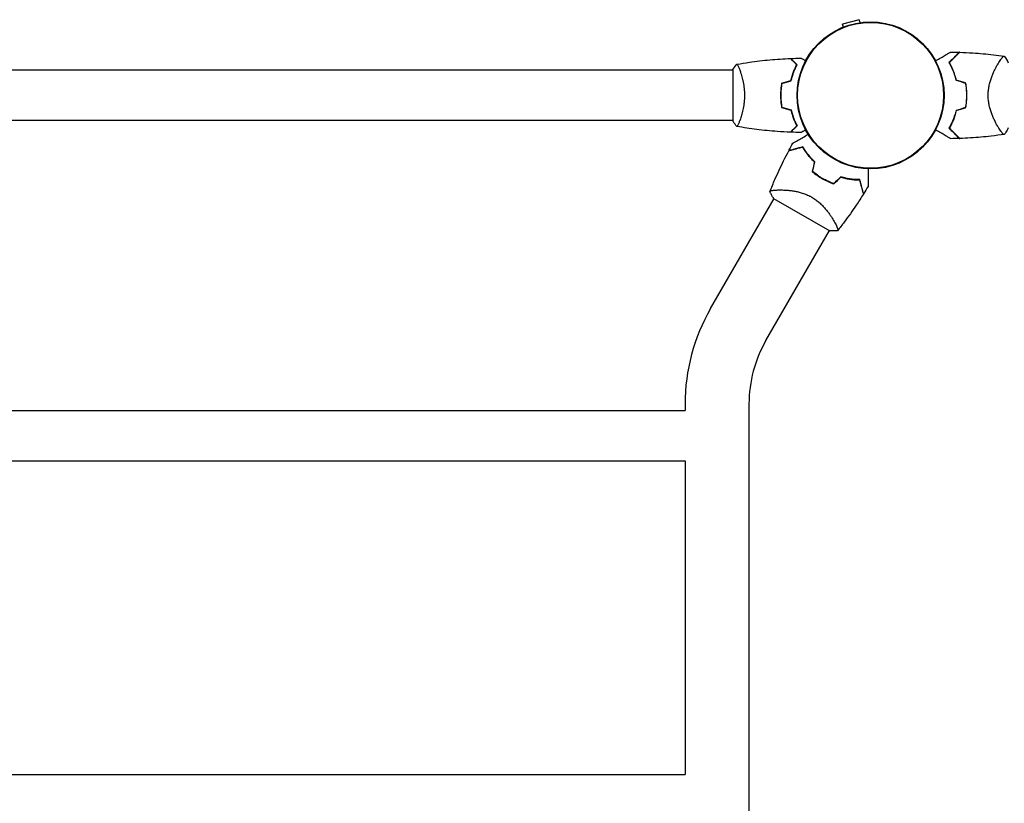
# Model space of a CAD drawing. Units: millimetres. Extents: x -6951 to 5734, y -5054 to 5153.
# Drawn here: x 439 to 1183, y 2711 to 3303 of the extents above; entities that cross this region are included whole.
import ezdxf

# ---------------------------------------------------------------- set-up
doc = ezdxf.new("R2010")
doc.units = ezdxf.units.MM
doc.header["$LTSCALE"] = 20
doc.layers.add('2d', color=230, linetype='Continuous')

msp = doc.modelspace()

# ---------------------------------------------------------------- linework, layer by layer
at = {"layer": '2d'}
for p, q in [((1073.42, 3303.13), (1060.87, 3299.76)), ((1074.01, 3300.92), (1073.42, 3303.13)), ((1061.46, 3297.56), (1060.87, 3299.76)), ((978, 3265), (104, 3265)), ((978, 3265.5), (978, 3226.5)), ((983.19, 3265), (983.19, 3265)), ((1178.44, 3270.15), (1178.44, 3270.15)), ((978, 3227), (104, 3227)), ((983.19, 3227), (983.19, 3227)), ((1178.44, 3221.85), (1178.44, 3221.85)), ((1008.78, 3168.18), (1051.22, 3143.68)), ((1012.86, 3174.55), (1012.86, 3174.55)), ((961.16, 3085), (1009.09, 3168.01)), ((1054.69, 3150.4), (1054.69, 3150.4)), ((1002.99, 3060.85), (1050.91, 3143.86)), ((941.85, 3012.93), (941.85, 3008.03)), ((990.15, 3012.93), (990.15, 1315.07)), ((140.15, 3008.03), (941.85, 3008.03)), ((140.15, 2970.03), (941.85, 2970.03)), ((941.85, 2970.03), (941.85, 2733.03)), ((140.15, 2733.03), (941.85, 2733.03))]:
    msp.add_line(p, q, dxfattribs=at)
for radius in [55.5, 55.28, 55.11]:
    msp.add_circle((1082, 3246), radius, dxfattribs=at)
for centre, radius, start, end in [((1098.65, 3246), 49.45, 13.24037, 13.50836), ((1098.65, 3246), 49.45, 346.49164, 346.75963), ((1073.68, 3231.58), 49.45, 226.49164, 226.75963), ((1073.68, 3231.58), 49.45, 253.24037, 253.50836), ((1086, 3012.93), 144.15, 150, 180), ((1086, 3012.93), 95.85, 150, 180)]:
    msp.add_arc(centre, radius, start, end, dxfattribs=at)
for points, knots in [([(981.06, 3269.51), (984.18, 3270.06), (987.31, 3270.56), (995.57, 3271.75), (1000.72, 3272.36), (1011.06, 3273.29), (1016.24, 3273.63), (1021.43, 3273.82)], [0.059168, 0.059168, 0.059168, 0.059168, 9.625628, 9.625628, 25.277446, 25.277446, 40.962964, 40.962964, 40.962964, 40.962964]), ([(1026.25, 3269), (1025.7, 3269.55), (1025.18, 3270.07), (1024.24, 3271.01), (1023.8, 3271.45), (1023.22, 3272.03), (1023.04, 3272.21), (1022.7, 3272.55), (1022.54, 3272.71), (1022.12, 3273.13), (1021.9, 3273.35), (1021.67, 3273.59), (1021.6, 3273.65), (1021.52, 3273.73), (1021.49, 3273.76), (1021.47, 3273.78), (1021.46, 3273.8), (1021.44, 3273.81), (1021.44, 3273.82), (1021.43, 3273.82), (1021.43, 3273.82), (1021.43, 3273.82)], [0, 0, 0, 0, 0.00350666, 0.00350666, 0.00701332, 0.00701332, 0.00876665, 0.00876665, 0.01051997, 0.01051997, 0.01402663, 0.01402663, 0.01577996, 0.01577996, 0.01753329, 0.01753329, 0.02103995, 0.02103995, 0.02454661, 0.02454661, 0.02744921, 0.02744921, 0.02744921, 0.02744921]), ([(1026.49, 3269.04), (1025.94, 3269.59), (1025.43, 3270.1), (1024.49, 3271.05), (1024.06, 3271.48), (1023.48, 3272.06), (1023.3, 3272.24), (1022.96, 3272.58), (1022.8, 3272.73), (1022.38, 3273.15), (1022.16, 3273.37), (1021.93, 3273.6), (1021.87, 3273.66), (1021.81, 3273.73), (1021.79, 3273.74), (1021.77, 3273.77), (1021.76, 3273.77), (1021.74, 3273.8), (1021.73, 3273.81), (1021.71, 3273.82), (1021.71, 3273.83), (1021.7, 3273.83), (1021.7, 3273.83), (1021.7, 3273.83)], [0, 0, 0, 0, 0.0035063, 0.0035063, 0.0070126, 0.0070126, 0.00876575, 0.00876575, 0.0105189, 0.0105189, 0.0140252, 0.0140252, 0.01577835, 0.01577835, 0.01665493, 0.01665493, 0.0175315, 0.0175315, 0.02103781, 0.02103781, 0.02454411, 0.02454411, 0.0274484, 0.0274484, 0.0274484, 0.0274484]), ([(1029.61, 3274.02), (1029.61, 3274.02), (1029.62, 3274.01), (1029.64, 3274.01), (1029.64, 3274), (1029.66, 3273.99), (1029.67, 3273.99), (1029.68, 3273.98), (1029.69, 3273.97), (1029.77, 3273.93), (1029.85, 3273.88), (1030.2, 3273.68), (1030.56, 3273.47), (1031.25, 3273.08), (1031.5, 3272.93), (1032.05, 3272.61), (1032.34, 3272.45), (1032.76, 3272.2), (1032.88, 3272.13), (1033, 3272.06)], [0.03093242, 0.03093242, 0.03093242, 0.03093242, 0.03756195, 0.03756195, 0.04131815, 0.04131815, 0.04225719, 0.04225719, 0.04319624, 0.04319624, 0.04507434, 0.04507434, 0.04883054, 0.04883054, 0.05070863, 0.05070863, 0.05258673, 0.05258673, 0.05330252, 0.05330252, 0.05330252, 0.05330252]), ([(1131, 3272.06), (1131.08, 3272.11), (1131.15, 3272.15), (1132.57, 3272.97), (1133.86, 3273.71), (1135.66, 3274.76), (1136.25, 3275.09), (1137.37, 3275.74), (1137.9, 3276.05), (1139.43, 3276.93), (1140.3, 3277.44), (1141.32, 3278.02), (1141.62, 3278.19), (1141.96, 3278.39), (1142.06, 3278.45), (1142.22, 3278.54), (1142.28, 3278.57), (1142.34, 3278.61), (1142.36, 3278.62), (1142.38, 3278.63), (1142.38, 3278.63), (1142.4, 3278.64), (1142.41, 3278.65), (1142.44, 3278.67), (1142.46, 3278.68), (1142.5, 3278.7), (1142.52, 3278.71), (1142.54, 3278.73), (1142.54, 3278.73), (1142.54, 3278.73)], [0.00570626, 0.00570626, 0.00570626, 0.00570626, 0.00604686, 0.00604686, 0.01209372, 0.01209372, 0.01511716, 0.01511716, 0.01814059, 0.01814059, 0.02418745, 0.02418745, 0.02721088, 0.02721088, 0.0287226, 0.0287226, 0.03023431, 0.03023431, 0.03099017, 0.03099017, 0.03174603, 0.03174603, 0.03325774, 0.03325774, 0.03628117, 0.03628117, 0.04232804, 0.04232804, 0.04714176, 0.04714176, 0.04714176, 0.04714176]), ([(1149.04, 3278.58), (1149.04, 3278.58), (1149.04, 3278.58), (1149.03, 3278.58), (1149.03, 3278.57), (1149.01, 3278.56), (1149, 3278.54), (1148.97, 3278.51), (1148.95, 3278.5), (1148.93, 3278.48), (1148.93, 3278.48), (1148.91, 3278.46), (1148.9, 3278.44), (1148.83, 3278.37), (1148.75, 3278.3), (1148.55, 3278.09), (1148.42, 3277.97), (1147.97, 3277.52), (1147.58, 3277.13), (1146.88, 3276.42), (1146.63, 3276.17), (1146.08, 3275.63), (1145.79, 3275.34), (1144.88, 3274.43), (1144.22, 3273.76), (1142.79, 3272.34), (1142.03, 3271.57), (1141.22, 3270.77)], [-0.01786939, -0.01786939, -0.01786939, -0.01786939, -0.01672988, -0.01672988, -0.01196282, -0.01196282, -0.00719576, -0.00719576, -0.00481223, -0.00481223, -0.00362046, -0.00362046, -0.0024287, -0.0024287, -0.00004517, -0.00004517, 0.00233836, 0.00233836, 0.00710542, 0.00710542, 0.00948895, 0.00948895, 0.01187248, 0.01187248, 0.01663954, 0.01663954, 0.02140659, 0.02140659, 0.02140659, 0.02140659]), ([(1141.47, 3270.73), (1142.32, 3271.58), (1143.11, 3272.38), (1144.59, 3273.86), (1145.28, 3274.54), (1146.21, 3275.47), (1146.5, 3275.77), (1147.06, 3276.32), (1147.32, 3276.58), (1148.03, 3277.29), (1148.41, 3277.68), (1148.84, 3278.1), (1148.95, 3278.21), (1149.12, 3278.38), (1149.17, 3278.43), (1149.2, 3278.46), (1149.2, 3278.46), (1149.21, 3278.47), (1149.21, 3278.47), (1149.22, 3278.48), (1149.23, 3278.49), (1149.25, 3278.51), (1149.26, 3278.52), (1149.28, 3278.55), (1149.29, 3278.56), (1149.31, 3278.57), (1149.31, 3278.57), (1149.31, 3278.57)], [0, 0, 0, 0, 0.00498507, 0.00498507, 0.00997014, 0.00997014, 0.01246267, 0.01246267, 0.01495521, 0.01495521, 0.01994028, 0.01994028, 0.02243281, 0.02243281, 0.02492534, 0.02492534, 0.02554848, 0.02554848, 0.02617161, 0.02617161, 0.02741788, 0.02741788, 0.02991041, 0.02991041, 0.03489548, 0.03489548, 0.03928387, 0.03928387, 0.03928387, 0.03928387]), ([(1149.31, 3278.57), (1152.63, 3278.46), (1155.95, 3278.29), (1164.44, 3277.72), (1169.62, 3277.23), (1177.52, 3276.28), (1180.26, 3275.91), (1182.99, 3275.5)], [0, 0, 0, 0, 10.001335, 10.001335, 25.652814, 25.652814, 33.969558, 33.969558, 33.969558, 33.969558]), ([(1170.8, 3246), (1170.8, 3247.2), (1170.86, 3248.37), (1171.1, 3250.67), (1171.27, 3251.81), (1171.6, 3253.48), (1171.72, 3254.04), (1171.99, 3255.12), (1172.13, 3255.65), (1172.57, 3257.21), (1172.89, 3258.22), (1173.58, 3260.16), (1173.95, 3261.1), (1174.69, 3262.88), (1175.07, 3263.73), (1175.84, 3265.35), (1176.22, 3266.12), (1176.99, 3267.59), (1177.37, 3268.29), (1178.5, 3270.27), (1179.2, 3271.41), (1180.16, 3272.83), (1180.46, 3273.26), (1181.02, 3274.02), (1181.28, 3274.35), (1181.99, 3275.16), (1182.35, 3275.47), (1182.63, 3275.54), (1182.66, 3275.54), (1182.72, 3275.54), (1182.74, 3275.54), (1182.82, 3275.53), (1182.86, 3275.52), (1182.96, 3275.51), (1182.99, 3275.5), (1183, 3275.5), (1183, 3275.5), (1183, 3275.5)], [0, 0, 0, 0, 0.00351649, 0.00351649, 0.00703299, 0.00703299, 0.00879123, 0.00879123, 0.01054948, 0.01054948, 0.01406598, 0.01406598, 0.01758247, 0.01758247, 0.02109896, 0.02109896, 0.02461546, 0.02461546, 0.02813195, 0.02813195, 0.03516494, 0.03516494, 0.03868143, 0.03868143, 0.04219793, 0.04219793, 0.04923091, 0.04923091, 0.05011004, 0.05011004, 0.05098916, 0.05098916, 0.05274741, 0.05274741, 0.0562639, 0.0562639, 0.05666079, 0.05666079, 0.05666079, 0.05666079]), ([(981, 3269.5), (981, 3269.5), (981, 3269.5), (981, 3269.5), (981.02, 3269.5), (981.07, 3269.51), (981.09, 3269.51), (981.14, 3269.47), (981.17, 3269.44), (981.34, 3269.24), (981.53, 3268.91), (981.89, 3268.17), (982.02, 3267.88), (982.31, 3267.22), (982.47, 3266.86), (982.95, 3265.66), (983.3, 3264.72), (983.76, 3263.37), (983.85, 3263.1), (984.04, 3262.53), (984.13, 3262.24), (984.4, 3261.34), (984.58, 3260.72), (984.94, 3259.42), (985.11, 3258.75), (985.36, 3257.69), (985.44, 3257.33), (985.6, 3256.6), (985.68, 3256.22), (986.05, 3254.34), (986.29, 3252.76), (986.55, 3250.28), (986.62, 3249.43), (986.71, 3247.72), (986.73, 3246.86), (986.73, 3246)], [0.12220864, 0.12220864, 0.12220864, 0.12220864, 0.12268837, 0.12268837, 0.12524335, 0.12524335, 0.12652085, 0.12652085, 0.12779834, 0.12779834, 0.13290832, 0.13290832, 0.13546331, 0.13546331, 0.1380183, 0.1380183, 0.14312827, 0.14312827, 0.14440577, 0.14440577, 0.14568326, 0.14568326, 0.14823825, 0.14823825, 0.15079324, 0.15079324, 0.15207073, 0.15207073, 0.15334823, 0.15334823, 0.15845821, 0.15845821, 0.16101319, 0.16101319, 0.16356818, 0.16356818, 0.16356818, 0.16356818]), ([(1021.83, 3257.09), (1022.11, 3258.31), (1022.43, 3259.46), (1023.1, 3261.66), (1023.47, 3262.71), (1024.23, 3264.7), (1024.63, 3265.65), (1025.45, 3267.43), (1025.85, 3268.25), (1026.25, 3269)], [0, 0, 0, 0, 0.00398181, 0.00398181, 0.00796362, 0.00796362, 0.01194542, 0.01194542, 0.01592723, 0.01592723, 0.01592723, 0.01592723]), ([(1022, 3256.93), (1022.28, 3258.17), (1022.6, 3259.34), (1023.29, 3261.59), (1023.66, 3262.65), (1024.24, 3264.17), (1024.44, 3264.66), (1024.85, 3265.62), (1025.05, 3266.09), (1025.67, 3267.44), (1026.09, 3268.28), (1026.49, 3269.04)], [0, 0, 0, 0, 0.00404294, 0.00404294, 0.00808588, 0.00808588, 0.01010735, 0.01010735, 0.01212882, 0.01212882, 0.01617176, 0.01617176, 0.01617176, 0.01617176]), ([(1141.22, 3270.77), (1141.74, 3269.86), (1142.26, 3268.91), (1143.26, 3266.89), (1143.75, 3265.83), (1144.43, 3264.15), (1144.66, 3263.58), (1145.09, 3262.41), (1145.3, 3261.81), (1145.89, 3259.97), (1146.25, 3258.7), (1146.56, 3257.39)], [0, 0, 0, 0, 0.00420381, 0.00420381, 0.00840762, 0.00840762, 0.01050952, 0.01050952, 0.01261143, 0.01261143, 0.01681524, 0.01681524, 0.01681524, 0.01681524]), ([(1146.73, 3257.55), (1146.42, 3258.84), (1146.07, 3260.08), (1145.29, 3262.47), (1144.87, 3263.61), (1144.2, 3265.26), (1143.96, 3265.8), (1143.49, 3266.86), (1143.24, 3267.38), (1142.5, 3268.89), (1141.98, 3269.84), (1141.47, 3270.73)], [0, 0, 0, 0, 0.00414637, 0.00414637, 0.00829274, 0.00829274, 0.01036592, 0.01036592, 0.0124391, 0.0124391, 0.01658547, 0.01658547, 0.01658547, 0.01658547]), ([(1014.83, 3255.21), (1014.55, 3253.74), (1014.33, 3252.24), (1014.11, 3249.93), (1014.06, 3249.16), (1013.98, 3247.59), (1013.96, 3246.79), (1013.96, 3246)], [0, 0, 0, 0, 0.004702909, 0.004702909, 0.007054363, 0.007054363, 0.009405818, 0.009405818, 0.009405818, 0.009405818]), ([(1015, 3255.05), (1014.73, 3253.6), (1014.52, 3252.13), (1014.31, 3249.86), (1014.25, 3249.1), (1014.18, 3247.56), (1014.16, 3246.77), (1014.16, 3246)], [0, 0, 0, 0, 0.004616902, 0.004616902, 0.006925353, 0.006925353, 0.009233803, 0.009233803, 0.009233803, 0.009233803]), ([(1153.62, 3255.27), (1153.91, 3253.76), (1154.13, 3252.24), (1154.42, 3249.15), (1154.5, 3247.59), (1154.5, 3246)], [0, 0, 0, 0, 0.004696848, 0.004696848, 0.009393696, 0.009393696, 0.009393696, 0.009393696]), ([(1154.7, 3246), (1154.7, 3247.61), (1154.62, 3249.21), (1154.32, 3252.35), (1154.09, 3253.9), (1153.79, 3255.42)], [0.009556824, 0.009556824, 0.009556824, 0.009556824, 0.014332328, 0.014332328, 0.019107831, 0.019107831, 0.019107831, 0.019107831]), ([(986.73, 3246), (986.73, 3245.14), (986.71, 3244.28), (986.62, 3242.59), (986.55, 3241.75), (986.42, 3240.51), (986.38, 3240.1), (986.27, 3239.29), (986.21, 3238.88), (986.03, 3237.68), (985.9, 3236.9), (985.6, 3235.4), (985.45, 3234.67), (985.11, 3233.25), (984.94, 3232.56), (984.4, 3230.6), (984.03, 3229.41), (983.48, 3227.8), (983.3, 3227.29), (982.94, 3226.34), (982.78, 3225.91), (982.29, 3224.72), (982, 3224.07), (981.64, 3223.32), (981.53, 3223.12), (981.34, 3222.79), (981.26, 3222.67), (981.17, 3222.56), (981.14, 3222.53), (981.09, 3222.49), (981.07, 3222.49), (981.02, 3222.5), (981, 3222.5), (981, 3222.5), (981, 3222.5), (981, 3222.5)], [0.16356818, 0.16356818, 0.16356818, 0.16356818, 0.1661247, 0.1661247, 0.16868122, 0.16868122, 0.16995948, 0.16995948, 0.17123774, 0.17123774, 0.17379425, 0.17379425, 0.17635077, 0.17635077, 0.17890729, 0.17890729, 0.18402032, 0.18402032, 0.18657684, 0.18657684, 0.18913336, 0.18913336, 0.19424639, 0.19424639, 0.19680291, 0.19680291, 0.19935943, 0.19935943, 0.20063769, 0.20063769, 0.20191595, 0.20191595, 0.20447247, 0.20447247, 0.20490292, 0.20490292, 0.20490292, 0.20490292]), ([(1013.96, 3246), (1013.96, 3244.42), (1014.04, 3242.87), (1014.26, 3240.56), (1014.35, 3239.79), (1014.56, 3238.27), (1014.69, 3237.52), (1014.83, 3236.79)], [0.009405818, 0.009405818, 0.009405818, 0.009405818, 0.01410835, 0.01410835, 0.016459616, 0.016459616, 0.018810883, 0.018810883, 0.018810883, 0.018810883]), ([(1014.16, 3246), (1014.16, 3244.45), (1014.23, 3242.92), (1014.45, 3240.65), (1014.53, 3239.9), (1014.74, 3238.41), (1014.86, 3237.67), (1015, 3236.95)], [0.009233803, 0.009233803, 0.009233803, 0.009233803, 0.013850802, 0.013850802, 0.016159301, 0.016159301, 0.0184678, 0.0184678, 0.0184678, 0.0184678]), ([(1154.5, 3246), (1154.5, 3245.21), (1154.48, 3244.42), (1154.41, 3242.85), (1154.35, 3242.07), (1154.13, 3239.76), (1153.91, 3238.24), (1153.62, 3236.73)], [0.009393696, 0.009393696, 0.009393696, 0.009393696, 0.011738601, 0.011738601, 0.014083505, 0.014083505, 0.018773315, 0.018773315, 0.018773315, 0.018773315]), ([(1153.79, 3236.58), (1154.09, 3238.11), (1154.32, 3239.65), (1154.62, 3242.79), (1154.7, 3244.38), (1154.7, 3246)], [0, 0, 0, 0, 0.004778412, 0.004778412, 0.009556824, 0.009556824, 0.009556824, 0.009556824]), ([(1183, 3216.5), (1183, 3216.5), (1183, 3216.5), (1182.99, 3216.5), (1182.96, 3216.49), (1182.86, 3216.48), (1182.82, 3216.47), (1182.75, 3216.47), (1182.73, 3216.46), (1182.67, 3216.46), (1182.64, 3216.46), (1182.49, 3216.49), (1182.34, 3216.58), (1182.07, 3216.81), (1181.97, 3216.9), (1181.76, 3217.11), (1181.65, 3217.23), (1181.06, 3217.91), (1180.49, 3218.67), (1179.54, 3220.08), (1179.21, 3220.6), (1178.68, 3221.45), (1178.5, 3221.75), (1178.14, 3222.36), (1177.95, 3222.68), (1177.02, 3224.33), (1176.24, 3225.8), (1175.09, 3228.24), (1174.7, 3229.09), (1174.14, 3230.43), (1173.96, 3230.89), (1173.59, 3231.83), (1173.41, 3232.3), (1172.9, 3233.76), (1172.57, 3234.76), (1172.13, 3236.33), (1171.99, 3236.86), (1171.73, 3237.94), (1171.61, 3238.5), (1171.27, 3240.18), (1171.1, 3241.31), (1170.92, 3243.05), (1170.88, 3243.63), (1170.83, 3244.51), (1170.82, 3244.81), (1170.8, 3245.4), (1170.8, 3245.7), (1170.8, 3246)], [0.16840129, 0.16840129, 0.16840129, 0.16840129, 0.16868251, 0.16868251, 0.17219218, 0.17219218, 0.17394701, 0.17394701, 0.17482443, 0.17482443, 0.17570184, 0.17570184, 0.17921151, 0.17921151, 0.18096635, 0.18096635, 0.18272118, 0.18272118, 0.18974052, 0.18974052, 0.19325019, 0.19325019, 0.19500502, 0.19500502, 0.19675986, 0.19675986, 0.2037792, 0.2037792, 0.20728887, 0.20728887, 0.2090437, 0.2090437, 0.21079853, 0.21079853, 0.2143082, 0.2143082, 0.21606304, 0.21606304, 0.21781787, 0.21781787, 0.22132754, 0.22132754, 0.22308238, 0.22308238, 0.22395979, 0.22395979, 0.22483721, 0.22483721, 0.22483721, 0.22483721]), ([(1022, 3235.07), (1022.28, 3233.83), (1022.6, 3232.66), (1023.29, 3230.41), (1023.66, 3229.35), (1024.24, 3227.83), (1024.44, 3227.34), (1024.85, 3226.38), (1025.05, 3225.91), (1025.67, 3224.56), (1026.09, 3223.72), (1026.49, 3222.96)], [0, 0, 0, 0, 0.00404294, 0.00404294, 0.00808588, 0.00808588, 0.01010735, 0.01010735, 0.01212882, 0.01212882, 0.01617176, 0.01617176, 0.01617176, 0.01617176]), ([(1021.83, 3234.91), (1022.11, 3233.69), (1022.43, 3232.54), (1023.1, 3230.34), (1023.47, 3229.29), (1024.23, 3227.3), (1024.63, 3226.35), (1025.45, 3224.57), (1025.85, 3223.75), (1026.25, 3223)], [0, 0, 0, 0, 0.00398181, 0.00398181, 0.00796362, 0.00796362, 0.01194542, 0.01194542, 0.01592723, 0.01592723, 0.01592723, 0.01592723]), ([(1146.56, 3234.61), (1146.25, 3233.3), (1145.9, 3232.04), (1145.11, 3229.62), (1144.68, 3228.45), (1144, 3226.78), (1143.76, 3226.23), (1143.27, 3225.15), (1143.02, 3224.63), (1142.26, 3223.1), (1141.74, 3222.14), (1141.22, 3221.23)], [0, 0, 0, 0, 0.00420297, 0.00420297, 0.00840595, 0.00840595, 0.01050744, 0.01050744, 0.01260892, 0.01260892, 0.0168119, 0.0168119, 0.0168119, 0.0168119]), ([(1146.73, 3234.45), (1146.42, 3233.16), (1146.07, 3231.92), (1145.29, 3229.53), (1144.87, 3228.39), (1144.2, 3226.74), (1143.96, 3226.2), (1143.49, 3225.14), (1143.24, 3224.62), (1142.5, 3223.11), (1141.98, 3222.16), (1141.47, 3221.27)], [0, 0, 0, 0, 0.00414637, 0.00414637, 0.00829274, 0.00829274, 0.01036592, 0.01036592, 0.0124391, 0.0124391, 0.01658547, 0.01658547, 0.01658547, 0.01658547]), ([(981, 3222.5), (980.11, 3223.54), (979.22, 3224.71), (978.26, 3226.11), (978.13, 3226.3), (978, 3226.5)], [0, 0, 0, 0, 4.405135, 4.405135, 5.108724, 5.108724, 5.108724, 5.108724]), ([(1021.43, 3218.18), (1018.12, 3218.3), (1014.81, 3218.48), (1006.34, 3219.09), (1001.18, 3219.59), (991.03, 3220.86), (986.03, 3221.61), (981.06, 3222.49)], [0, 0, 0, 0, 10.001335, 10.001335, 25.652861, 25.652861, 40.904302, 40.904302, 40.904302, 40.904302]), ([(1026.25, 3223), (1025.7, 3222.45), (1025.18, 3221.93), (1024.24, 3220.99), (1023.8, 3220.55), (1023.22, 3219.97), (1023.04, 3219.79), (1022.7, 3219.45), (1022.54, 3219.29), (1022.12, 3218.87), (1021.9, 3218.65), (1021.67, 3218.41), (1021.6, 3218.35), (1021.52, 3218.27), (1021.49, 3218.24), (1021.47, 3218.22), (1021.46, 3218.2), (1021.44, 3218.19), (1021.44, 3218.18), (1021.43, 3218.18), (1021.43, 3218.18), (1021.43, 3218.18)], [0, 0, 0, 0, 0.00350666, 0.00350666, 0.00701332, 0.00701332, 0.00876665, 0.00876665, 0.01051997, 0.01051997, 0.01402663, 0.01402663, 0.01577996, 0.01577996, 0.01753329, 0.01753329, 0.02103995, 0.02103995, 0.02454661, 0.02454661, 0.02744921, 0.02744921, 0.02744921, 0.02744921]), ([(1026.49, 3222.96), (1025.94, 3222.41), (1025.43, 3221.9), (1024.49, 3220.95), (1024.06, 3220.52), (1023.48, 3219.94), (1023.3, 3219.76), (1022.96, 3219.42), (1022.8, 3219.27), (1022.38, 3218.85), (1022.16, 3218.63), (1021.93, 3218.4), (1021.87, 3218.34), (1021.81, 3218.27), (1021.79, 3218.26), (1021.77, 3218.23), (1021.76, 3218.23), (1021.74, 3218.2), (1021.73, 3218.19), (1021.71, 3218.18), (1021.71, 3218.17), (1021.7, 3218.17), (1021.7, 3218.17), (1021.7, 3218.17)], [0, 0, 0, 0, 0.0035063, 0.0035063, 0.0070126, 0.0070126, 0.00876575, 0.00876575, 0.0105189, 0.0105189, 0.0140252, 0.0140252, 0.01577835, 0.01577835, 0.01665493, 0.01665493, 0.0175315, 0.0175315, 0.02103781, 0.02103781, 0.02454411, 0.02454411, 0.0274484, 0.0274484, 0.0274484, 0.0274484]), ([(1141.22, 3221.23), (1142.03, 3220.42), (1142.79, 3219.66), (1144.22, 3218.24), (1144.88, 3217.58), (1145.78, 3216.67), (1146.07, 3216.39), (1146.61, 3215.84), (1146.87, 3215.59), (1147.58, 3214.87), (1147.97, 3214.48), (1148.43, 3214.03), (1148.55, 3213.9), (1148.76, 3213.7), (1148.83, 3213.62), (1148.9, 3213.56), (1148.91, 3213.54), (1148.93, 3213.52), (1148.94, 3213.52), (1148.96, 3213.5), (1148.97, 3213.49), (1149, 3213.46), (1149.01, 3213.44), (1149.03, 3213.43), (1149.03, 3213.42), (1149.04, 3213.42), (1149.04, 3213.42), (1149.04, 3213.42)], [0, 0, 0, 0, 0.00477017, 0.00477017, 0.00954034, 0.00954034, 0.01192543, 0.01192543, 0.01431051, 0.01431051, 0.01908068, 0.01908068, 0.02146577, 0.02146577, 0.02385086, 0.02385086, 0.0250434, 0.0250434, 0.02623594, 0.02623594, 0.02862103, 0.02862103, 0.0333912, 0.0333912, 0.03816137, 0.03816137, 0.03927414, 0.03927414, 0.03927414, 0.03927414]), ([(1141.47, 3221.27), (1142.32, 3220.42), (1143.11, 3219.62), (1144.59, 3218.14), (1145.28, 3217.46), (1146.21, 3216.53), (1146.5, 3216.23), (1147.06, 3215.68), (1147.32, 3215.42), (1148.03, 3214.71), (1148.41, 3214.32), (1148.84, 3213.9), (1148.95, 3213.79), (1149.12, 3213.62), (1149.17, 3213.57), (1149.2, 3213.54), (1149.2, 3213.54), (1149.21, 3213.53), (1149.21, 3213.53), (1149.22, 3213.52), (1149.23, 3213.51), (1149.25, 3213.49), (1149.26, 3213.48), (1149.28, 3213.45), (1149.29, 3213.44), (1149.31, 3213.43), (1149.31, 3213.43), (1149.31, 3213.43)], [0, 0, 0, 0, 0.00498507, 0.00498507, 0.00997014, 0.00997014, 0.01246267, 0.01246267, 0.01495521, 0.01495521, 0.01994028, 0.01994028, 0.02243281, 0.02243281, 0.02492534, 0.02492534, 0.02554848, 0.02554848, 0.02617161, 0.02617161, 0.02741788, 0.02741788, 0.02991041, 0.02991041, 0.03489548, 0.03489548, 0.03928387, 0.03928387, 0.03928387, 0.03928387]), ([(1186, 3221.5), (1185.41, 3220.33), (1184.77, 3219.21), (1183.73, 3217.57), (1183.37, 3217.03), (1183, 3216.5)], [0, 0, 0, 0, 3.969895, 3.969895, 5.95449, 5.95449, 5.95449, 5.95449]), ([(1023.38, 3209.93), (1023.38, 3209.93), (1023.39, 3209.93), (1023.41, 3209.95), (1023.43, 3209.96), (1023.47, 3209.98), (1023.49, 3209.99), (1023.52, 3210.01), (1023.53, 3210.02), (1023.55, 3210.03), (1023.56, 3210.03), (1023.58, 3210.04), (1023.6, 3210.05), (1023.71, 3210.12), (1023.88, 3210.21), (1024.33, 3210.48), (1024.62, 3210.65), (1025.3, 3211.04), (1025.69, 3211.26), (1026.55, 3211.76), (1027.03, 3212.03), (1028.53, 3212.9), (1029.65, 3213.55), (1032.06, 3214.94), (1033.34, 3215.68), (1034.77, 3216.51), (1034.85, 3216.55), (1034.93, 3216.6)], [0.04930785, 0.04930785, 0.04930785, 0.04930785, 0.05422987, 0.05422987, 0.06025541, 0.06025541, 0.06326818, 0.06326818, 0.06477456, 0.06477456, 0.06552775, 0.06552775, 0.06628095, 0.06628095, 0.06929372, 0.06929372, 0.07230649, 0.07230649, 0.07531926, 0.07531926, 0.07833203, 0.07833203, 0.08435757, 0.08435757, 0.09038311, 0.09038311, 0.09072593, 0.09072593, 0.09072593, 0.09072593]), ([(1033, 3219.94), (1032.87, 3219.86), (1032.74, 3219.79), (1032.31, 3219.54), (1032.01, 3219.37), (1031.46, 3219.05), (1031.21, 3218.9), (1030.76, 3218.64), (1030.55, 3218.52), (1030.2, 3218.32), (1030.06, 3218.24), (1029.83, 3218.11), (1029.75, 3218.06), (1029.68, 3218.02), (1029.67, 3218.02), (1029.67, 3218.01), (1029.66, 3218.01), (1029.64, 3218), (1029.64, 3217.99), (1029.62, 3217.99), (1029.61, 3217.98), (1029.61, 3217.98)], [0.0068134, 0.0068134, 0.0068134, 0.0068134, 0.00758008, 0.00758008, 0.0094751, 0.0094751, 0.01137012, 0.01137012, 0.01326514, 0.01326514, 0.01516016, 0.01516016, 0.01705518, 0.01705518, 0.01800269, 0.01800269, 0.0189502, 0.0189502, 0.02274024, 0.02274024, 0.02935902, 0.02935902, 0.02935902, 0.02935902]), ([(1142.54, 3213.27), (1142.54, 3213.27), (1142.54, 3213.27), (1142.52, 3213.29), (1142.5, 3213.3), (1142.46, 3213.32), (1142.44, 3213.33), (1142.41, 3213.35), (1142.4, 3213.36), (1142.38, 3213.37), (1142.37, 3213.37), (1142.35, 3213.38), (1142.33, 3213.39), (1142.22, 3213.46), (1142.05, 3213.55), (1141.59, 3213.82), (1141.3, 3213.99), (1140.63, 3214.38), (1140.24, 3214.6), (1139.38, 3215.1), (1138.9, 3215.37), (1137.39, 3216.24), (1136.28, 3216.89), (1133.87, 3218.28), (1132.59, 3219.02), (1131.15, 3219.85), (1131.08, 3219.89), (1131, 3219.94)], [0.04930785, 0.04930785, 0.04930785, 0.04930785, 0.05422987, 0.05422987, 0.06025541, 0.06025541, 0.06326818, 0.06326818, 0.06477456, 0.06477456, 0.06552775, 0.06552775, 0.06628095, 0.06628095, 0.06929372, 0.06929372, 0.07230649, 0.07230649, 0.07531926, 0.07531926, 0.07833203, 0.07833203, 0.08435757, 0.08435757, 0.09038311, 0.09038311, 0.09072593, 0.09072593, 0.09072593, 0.09072593]), ([(1182.99, 3216.5), (1179.71, 3216.01), (1176.41, 3215.58), (1167.95, 3214.6), (1162.77, 3214.15), (1154.83, 3213.65), (1152.07, 3213.52), (1149.31, 3213.43)], [0, 0, 0, 0, 10.001334, 10.001334, 25.653118, 25.653118, 33.969574, 33.969574, 33.969574, 33.969574]), ([(1030.85, 3206.86), (1029.69, 3206.55), (1028.6, 3206.26), (1026.58, 3205.72), (1025.65, 3205.47), (1024.37, 3205.13), (1023.97, 3205.02), (1023.22, 3204.82), (1022.86, 3204.72), (1021.89, 3204.46), (1021.36, 3204.32), (1020.78, 3204.17), (1020.63, 3204.13), (1020.4, 3204.07), (1020.33, 3204.05), (1020.29, 3204.04), (1020.29, 3204.04), (1020.28, 3204.03), (1020.27, 3204.03), (1020.26, 3204.03), (1020.25, 3204.02), (1020.22, 3204.02), (1020.21, 3204.01), (1020.17, 3204), (1020.16, 3204), (1020.14, 3204), (1020.13, 3203.99), (1020.13, 3203.99)], [0, 0, 0, 0, 0.00498507, 0.00498507, 0.00997014, 0.00997014, 0.01246267, 0.01246267, 0.01495521, 0.01495521, 0.01994028, 0.01994028, 0.02243281, 0.02243281, 0.02492534, 0.02492534, 0.02554848, 0.02554848, 0.02617161, 0.02617161, 0.02741788, 0.02741788, 0.02991041, 0.02991041, 0.03489548, 0.03489548, 0.03928387, 0.03928387, 0.03928387, 0.03928387]), ([(1030.94, 3207.1), (1029.84, 3206.8), (1028.79, 3206.52), (1026.85, 3206), (1025.95, 3205.76), (1024.71, 3205.43), (1024.32, 3205.32), (1023.58, 3205.12), (1023.23, 3205.03), (1022.25, 3204.77), (1021.71, 3204.62), (1021.1, 3204.46), (1020.92, 3204.41), (1020.65, 3204.34), (1020.55, 3204.31), (1020.45, 3204.29), (1020.43, 3204.28), (1020.41, 3204.28), (1020.4, 3204.27), (1020.37, 3204.27), (1020.36, 3204.26), (1020.32, 3204.25), (1020.3, 3204.25), (1020.28, 3204.24), (1020.27, 3204.24), (1020.26, 3204.24), (1020.26, 3204.24), (1020.26, 3204.24)], [0, 0, 0, 0, 0.00477017, 0.00477017, 0.00954034, 0.00954034, 0.01192543, 0.01192543, 0.01431051, 0.01431051, 0.01908068, 0.01908068, 0.02146577, 0.02146577, 0.02385086, 0.02385086, 0.0250434, 0.0250434, 0.02623594, 0.02623594, 0.02862103, 0.02862103, 0.0333912, 0.0333912, 0.03816137, 0.03816137, 0.03927414, 0.03927414, 0.03927414, 0.03927414]), ([(1039.63, 3195.72), (1038.67, 3196.63), (1037.77, 3197.56), (1036.09, 3199.42), (1035.31, 3200.36), (1034.22, 3201.77), (1033.87, 3202.24), (1033.19, 3203.18), (1032.86, 3203.65), (1031.93, 3205.05), (1031.36, 3205.97), (1030.85, 3206.86)], [0, 0, 0, 0, 0.00414637, 0.00414637, 0.00829274, 0.00829274, 0.01036592, 0.01036592, 0.0124391, 0.0124391, 0.01658547, 0.01658547, 0.01658547, 0.01658547]), ([(1039.85, 3195.78), (1038.87, 3196.71), (1037.96, 3197.65), (1036.26, 3199.54), (1035.46, 3200.49), (1034.35, 3201.92), (1034, 3202.4), (1033.31, 3203.36), (1032.98, 3203.84), (1032.03, 3205.26), (1031.46, 3206.19), (1030.94, 3207.1)], [0, 0, 0, 0, 0.00420297, 0.00420297, 0.00840595, 0.00840595, 0.01050744, 0.01050744, 0.01260892, 0.01260892, 0.0168119, 0.0168119, 0.0168119, 0.0168119]), ([(1005.96, 3173.29), (1007.17, 3176.38), (1008.44, 3179.45), (1011.83, 3187.26), (1014.03, 3191.98), (1017.57, 3199.1), (1018.84, 3201.56), (1020.13, 3203.99)], [0, 0, 0, 0, 10.001334, 10.001334, 25.653165, 25.653165, 33.969574, 33.969574, 33.969574, 33.969574]), ([(1080.07, 3190.53), (1080.07, 3190.45), (1080.07, 3190.36), (1080.07, 3188.72), (1080.07, 3187.23), (1080.07, 3185.15), (1080.07, 3184.47), (1080.07, 3183.18), (1080.07, 3182.56), (1080.07, 3180.8), (1080.07, 3179.79), (1080.07, 3178.61), (1080.07, 3178.28), (1080.07, 3177.88), (1080.07, 3177.76), (1080.07, 3177.58), (1080.07, 3177.51), (1080.07, 3177.44), (1080.07, 3177.42), (1080.07, 3177.4), (1080.07, 3177.39), (1080.07, 3177.37), (1080.07, 3177.36), (1080.07, 3177.32), (1080.07, 3177.3), (1080.07, 3177.25), (1080.07, 3177.23), (1080.07, 3177.21), (1080.07, 3177.2), (1080.07, 3177.2)], [0.00570626, 0.00570626, 0.00570626, 0.00570626, 0.00604686, 0.00604686, 0.01209372, 0.01209372, 0.01511716, 0.01511716, 0.01814059, 0.01814059, 0.02418745, 0.02418745, 0.02721088, 0.02721088, 0.0287226, 0.0287226, 0.03023431, 0.03023431, 0.03099017, 0.03099017, 0.03174603, 0.03174603, 0.03325774, 0.03325774, 0.03628117, 0.03628117, 0.04232804, 0.04232804, 0.04714176, 0.04714176, 0.04714176, 0.04714176]), ([(1037.94, 3188.54), (1039.12, 3187.52), (1040.35, 3186.55), (1042.91, 3184.71), (1044.25, 3183.85), (1045.65, 3183.04)], [0, 0, 0, 0, 0.004778412, 0.004778412, 0.009556824, 0.009556824, 0.009556824, 0.009556824]), ([(1045.75, 3183.21), (1045.06, 3183.61), (1044.39, 3184.02), (1043.07, 3184.87), (1042.43, 3185.31), (1040.53, 3186.66), (1039.32, 3187.61), (1038.17, 3188.61)], [0.009393696, 0.009393696, 0.009393696, 0.009393696, 0.011738601, 0.011738601, 0.014083505, 0.014083505, 0.018773315, 0.018773315, 0.018773315, 0.018773315]), ([(1045.65, 3183.04), (1047.05, 3182.23), (1048.47, 3181.5), (1051.34, 3180.2), (1052.79, 3179.62), (1054.26, 3179.11)], [0.009556824, 0.009556824, 0.009556824, 0.009556824, 0.014332328, 0.014332328, 0.019107831, 0.019107831, 0.019107831, 0.019107831]), ([(1054.21, 3179.34), (1052.77, 3179.84), (1051.34, 3180.42), (1048.52, 3181.7), (1047.12, 3182.42), (1045.75, 3183.21)], [0, 0, 0, 0, 0.004696848, 0.004696848, 0.009393696, 0.009393696, 0.009393696, 0.009393696]), ([(1073.84, 3182.33), (1072.79, 3182.33), (1071.71, 3182.36), (1069.46, 3182.5), (1068.3, 3182.61), (1066.5, 3182.85), (1065.9, 3182.95), (1064.67, 3183.16), (1064.04, 3183.28), (1062.15, 3183.68), (1060.88, 3184.01), (1059.58, 3184.39)], [0, 0, 0, 0, 0.00420381, 0.00420381, 0.00840762, 0.00840762, 0.01050952, 0.01050952, 0.01261143, 0.01261143, 0.01681524, 0.01681524, 0.01681524, 0.01681524]), ([(1059.64, 3184.17), (1060.91, 3183.79), (1062.16, 3183.48), (1064.61, 3182.95), (1065.82, 3182.75), (1067.59, 3182.5), (1068.17, 3182.44), (1069.32, 3182.32), (1069.9, 3182.27), (1071.58, 3182.16), (1072.65, 3182.13), (1073.68, 3182.13)], [0, 0, 0, 0, 0.00414637, 0.00414637, 0.00829274, 0.00829274, 0.01036592, 0.01036592, 0.0124391, 0.0124391, 0.01658547, 0.01658547, 0.01658547, 0.01658547]), ([(1073.68, 3182.13), (1073.99, 3180.97), (1074.29, 3179.89), (1074.83, 3177.87), (1075.08, 3176.93), (1075.42, 3175.66), (1075.53, 3175.26), (1075.73, 3174.5), (1075.82, 3174.15), (1076.09, 3173.17), (1076.23, 3172.65), (1076.38, 3172.07), (1076.42, 3171.91), (1076.48, 3171.68), (1076.5, 3171.61), (1076.51, 3171.58), (1076.51, 3171.57), (1076.52, 3171.56), (1076.52, 3171.56), (1076.52, 3171.54), (1076.52, 3171.53), (1076.53, 3171.51), (1076.53, 3171.49), (1076.54, 3171.46), (1076.55, 3171.44), (1076.55, 3171.43), (1076.55, 3171.42), (1076.55, 3171.42)], [0, 0, 0, 0, 0.00498507, 0.00498507, 0.00997014, 0.00997014, 0.01246267, 0.01246267, 0.01495521, 0.01495521, 0.01994028, 0.01994028, 0.02243281, 0.02243281, 0.02492534, 0.02492534, 0.02554848, 0.02554848, 0.02617161, 0.02617161, 0.02741788, 0.02741788, 0.02991041, 0.02991041, 0.03489548, 0.03489548, 0.03928387, 0.03928387, 0.03928387, 0.03928387]), ([(1076.7, 3171.65), (1076.7, 3171.65), (1076.7, 3171.65), (1076.7, 3171.66), (1076.7, 3171.66), (1076.69, 3171.69), (1076.68, 3171.71), (1076.67, 3171.75), (1076.67, 3171.76), (1076.66, 3171.79), (1076.66, 3171.8), (1076.65, 3171.82), (1076.65, 3171.84), (1076.62, 3171.94), (1076.6, 3172.04), (1076.52, 3172.32), (1076.47, 3172.49), (1076.31, 3173.11), (1076.17, 3173.64), (1075.91, 3174.6), (1075.82, 3174.95), (1075.62, 3175.69), (1075.51, 3176.08), (1075.18, 3177.33), (1074.94, 3178.23), (1074.41, 3180.18), (1074.13, 3181.23), (1073.84, 3182.33)], [-0.01786939, -0.01786939, -0.01786939, -0.01786939, -0.01672988, -0.01672988, -0.01196282, -0.01196282, -0.00719576, -0.00719576, -0.00481223, -0.00481223, -0.00362046, -0.00362046, -0.0024287, -0.0024287, -0.00004517, -0.00004517, 0.00233836, 0.00233836, 0.00710542, 0.00710542, 0.00948895, 0.00948895, 0.01187248, 0.01187248, 0.01663954, 0.01663954, 0.02140659, 0.02140659, 0.02140659, 0.02140659]), ([(1005.95, 3173.28), (1005.95, 3173.28), (1005.95, 3173.28), (1005.95, 3173.29), (1005.97, 3173.32), (1006, 3173.41), (1006.02, 3173.45), (1006.05, 3173.51), (1006.05, 3173.54), (1006.08, 3173.59), (1006.1, 3173.61), (1006.2, 3173.73), (1006.36, 3173.81), (1006.69, 3173.94), (1006.81, 3173.98), (1007.1, 3174.05), (1007.26, 3174.09), (1008.14, 3174.26), (1009.08, 3174.37), (1010.79, 3174.49), (1011.4, 3174.52), (1012.4, 3174.54), (1012.75, 3174.55), (1013.46, 3174.56), (1013.83, 3174.56), (1015.73, 3174.55), (1017.39, 3174.49), (1020.07, 3174.27), (1021, 3174.17), (1022.45, 3173.99), (1022.94, 3173.92), (1023.93, 3173.76), (1024.43, 3173.68), (1025.95, 3173.4), (1026.98, 3173.18), (1028.56, 3172.78), (1029.09, 3172.64), (1030.16, 3172.32), (1030.7, 3172.15), (1032.32, 3171.6), (1033.39, 3171.18), (1034.98, 3170.47), (1035.51, 3170.22), (1036.3, 3169.82), (1036.56, 3169.68), (1037.08, 3169.39), (1037.34, 3169.25), (1037.6, 3169.1)], [0.16840129, 0.16840129, 0.16840129, 0.16840129, 0.16868251, 0.16868251, 0.17219218, 0.17219218, 0.17394701, 0.17394701, 0.17482443, 0.17482443, 0.17570184, 0.17570184, 0.17921151, 0.17921151, 0.18096635, 0.18096635, 0.18272118, 0.18272118, 0.18974052, 0.18974052, 0.19325019, 0.19325019, 0.19500502, 0.19500502, 0.19675986, 0.19675986, 0.2037792, 0.2037792, 0.20728887, 0.20728887, 0.2090437, 0.2090437, 0.21079853, 0.21079853, 0.2143082, 0.2143082, 0.21606304, 0.21606304, 0.21781787, 0.21781787, 0.22132754, 0.22132754, 0.22308238, 0.22308238, 0.22395979, 0.22395979, 0.22483721, 0.22483721, 0.22483721, 0.22483721]), ([(1008.78, 3168.18), (1008.64, 3168.41), (1008.49, 3168.63), (1007.92, 3169.54), (1007.52, 3170.23), (1006.72, 3171.7), (1006.32, 3172.48), (1005.95, 3173.28)], [0, 0, 0, 0, 0.815113, 0.815113, 3.26172, 3.26172, 5.955929, 5.955929, 5.955929, 5.955929]), ([(1037.6, 3169.1), (1038.64, 3168.5), (1039.62, 3167.86), (1041.5, 3166.5), (1042.39, 3165.78), (1043.68, 3164.66), (1044.1, 3164.28), (1044.9, 3163.51), (1045.29, 3163.12), (1046.43, 3161.96), (1047.14, 3161.18), (1048.47, 3159.61), (1049.1, 3158.82), (1050.28, 3157.28), (1050.82, 3156.53), (1051.84, 3155.06), (1052.32, 3154.34), (1053.21, 3152.94), (1053.62, 3152.26), (1054.77, 3150.29), (1055.4, 3149.12), (1056.16, 3147.58), (1056.38, 3147.1), (1056.76, 3146.24), (1056.91, 3145.84), (1057.26, 3144.83), (1057.35, 3144.36), (1057.26, 3144.08), (1057.25, 3144.05), (1057.22, 3144.01), (1057.21, 3143.99), (1057.16, 3143.93), (1057.14, 3143.9), (1057.08, 3143.82), (1057.05, 3143.79), (1057.05, 3143.78), (1057.05, 3143.78), (1057.05, 3143.78)], [0, 0, 0, 0, 0.00351649, 0.00351649, 0.00703299, 0.00703299, 0.00879123, 0.00879123, 0.01054948, 0.01054948, 0.01406598, 0.01406598, 0.01758247, 0.01758247, 0.02109896, 0.02109896, 0.02461546, 0.02461546, 0.02813195, 0.02813195, 0.03516494, 0.03516494, 0.03868143, 0.03868143, 0.04219793, 0.04219793, 0.04923091, 0.04923091, 0.05011004, 0.05011004, 0.05098916, 0.05098916, 0.05274741, 0.05274741, 0.0562639, 0.0562639, 0.05666079, 0.05666079, 0.05666079, 0.05666079]), ([(1076.55, 3171.42), (1074.8, 3168.6), (1072.99, 3165.81), (1068.25, 3158.74), (1065.23, 3154.5), (1060.46, 3148.14), (1058.77, 3145.95), (1057.05, 3143.79)], [0, 0, 0, 0, 10.001335, 10.001335, 25.652814, 25.652814, 33.969558, 33.969558, 33.969558, 33.969558])]:
    msp.add_open_spline(points, degree=3, knots=knots, dxfattribs=at)
for points in [[(1021.7, 3273.83), (1024.34, 3273.93), (1026.98, 3273.99), (1029.61, 3274.02)], [(1142.54, 3278.73), (1144.71, 3278.7), (1146.87, 3278.66), (1149.04, 3278.58)], [(1183, 3275.5), (1184.12, 3273.91), (1185.12, 3272.25), (1186, 3270.5)], [(978, 3265.5), (978.93, 3266.92), (979.97, 3268.29), (981, 3269.5)], [(981, 3269.5), (981, 3269.5), (981, 3269.5), (981, 3269.5)], [(1146.56, 3257.39), (1148.92, 3256.68), (1151.27, 3255.97), (1153.62, 3255.27)], [(1153.79, 3255.42), (1151.44, 3256.13), (1149.09, 3256.84), (1146.73, 3257.55)], [(1014.83, 3255.21), (1017.16, 3255.84), (1019.5, 3256.46), (1021.83, 3257.09)], [(1015, 3255.05), (1017.33, 3255.68), (1019.67, 3256.3), (1022, 3256.93)], [(1014.83, 3236.79), (1017.16, 3236.16), (1019.5, 3235.54), (1021.83, 3234.91)], [(1015, 3236.95), (1017.33, 3236.32), (1019.67, 3235.7), (1022, 3235.07)], [(1153.62, 3236.73), (1151.27, 3236.03), (1148.92, 3235.32), (1146.56, 3234.61)], [(1146.73, 3234.45), (1149.09, 3235.16), (1151.44, 3235.87), (1153.79, 3236.58)], [(1029.61, 3217.98), (1026.98, 3218.01), (1024.34, 3218.07), (1021.7, 3218.17)], [(1149.04, 3213.42), (1146.87, 3213.34), (1144.71, 3213.3), (1142.54, 3213.27)], [(1020.26, 3204.24), (1021.28, 3206.15), (1022.32, 3208.04), (1023.38, 3209.93)], [(1039.63, 3195.72), (1039.07, 3193.32), (1038.5, 3190.92), (1037.94, 3188.54)], [(1038.17, 3188.61), (1038.73, 3190.99), (1039.29, 3193.39), (1039.85, 3195.78)], [(1059.58, 3184.39), (1057.79, 3182.7), (1056, 3181.02), (1054.21, 3179.34)], [(1054.26, 3179.11), (1056.05, 3180.79), (1057.84, 3182.48), (1059.64, 3184.17)], [(1080.07, 3177.2), (1078.97, 3175.34), (1077.84, 3173.49), (1076.7, 3171.65)], [(1057.05, 3143.78), (1055.11, 3143.6), (1053.18, 3143.57), (1051.22, 3143.68)]]:
    msp.add_open_spline(points, degree=3, dxfattribs=at)

doc.saveas('drawing.dxf')
